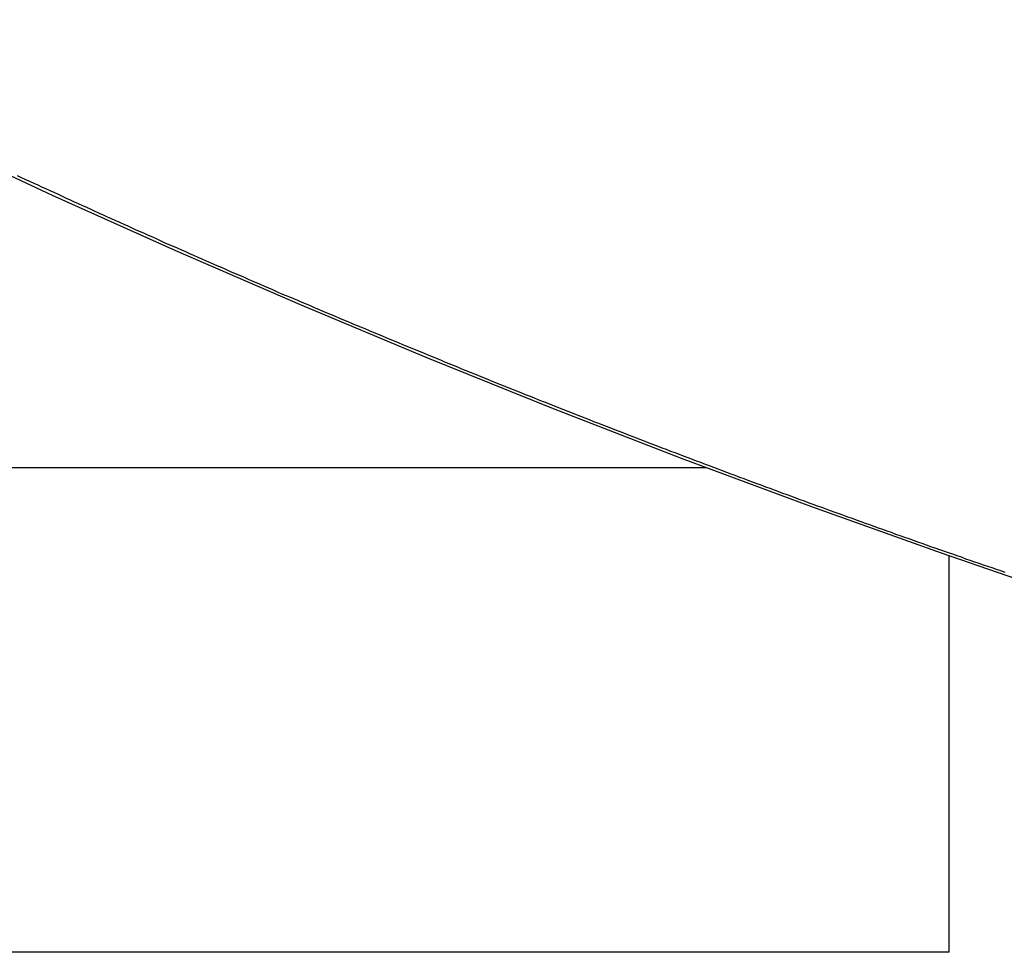
# Model space of a CAD drawing. Extents: x -48.6 to 48.6, y -32.5 to 32.5.
# Drawn here: x -11.7 to -10.6, y 3.8 to 4.9 of the extents above; entities that cross this region are included whole.
import ezdxf

# ---------------------------------------------------------------- set-up
doc = ezdxf.new("R2010")
doc.units = 0
doc.layers.get('0').update_dxf_attribs({"linetype": 'CONTINUOUS'})

msp = doc.modelspace()

# ---------------------------------------------------------------- linework, layer by layer
at = {"color": 0}
for points in [[(-12.1299, 4.873), (-12.1299, 4.873), (-11.9865, 4.801), (-11.8415, 4.7308), (-11.6948, 4.6622), (-11.5467, 4.5956), (-11.3969, 4.5305), (-11.2457, 4.4672), (-11.093, 4.4057), (-10.9391, 4.3461), (-10.7835, 4.2882), (-10.6268, 4.2321), (-10.4687, 4.1778), (-10.3095, 4.1254), (-10.149, 4.0747), (-9.9874, 4.0261), (-9.8247, 3.9793), (-9.661, 3.9346)], [(-11.7368, 4.6858), (-11.732, 4.6835), (-11.7269, 4.6811), (-11.7221, 4.679), (-11.717, 4.6766), (-11.7122, 4.6745), (-11.7074, 4.6721), (-11.7026, 4.67), (-11.6975, 4.6676), (-11.6927, 4.6655), (-11.6877, 4.6631), (-11.6829, 4.661), (-11.6778, 4.6586), (-11.673, 4.6565), (-11.6682, 4.6541), (-11.6634, 4.652), (-11.6634, 4.652), (-11.6583, 4.6496), (-11.6535, 4.6475), (-11.6484, 4.6451), (-11.6436, 4.643), (-11.6385, 4.6406), (-11.6337, 4.6385), (-11.6286, 4.6362), (-11.6238, 4.6341), (-11.6187, 4.6317), (-11.6139, 4.6296), (-11.6088, 4.6272), (-11.604, 4.6251), (-11.5989, 4.6227), (-11.5941, 4.6206), (-11.5892, 4.6185), (-11.5844, 4.6164), (-11.5844, 4.6164), (-11.5793, 4.614), (-11.5743, 4.6119), (-11.5692, 4.6095), (-11.5644, 4.6074), (-11.5593, 4.605), (-11.5545, 4.6029), (-11.5494, 4.6008), (-11.5446, 4.5987), (-11.5395, 4.5963), (-11.5347, 4.5942), (-11.5296, 4.592), (-11.5248, 4.5899), (-11.5197, 4.5875), (-11.5149, 4.5854), (-11.5098, 4.5833), (-11.505, 4.5812), (-11.505, 4.5812), (-11.4999, 4.5788), (-11.4948, 4.5767), (-11.4897, 4.5746), (-11.4849, 4.5725), (-11.4798, 4.5701), (-11.4749, 4.568), (-11.4698, 4.5659), (-11.465, 4.5638), (-11.4599, 4.5614), (-11.4548, 4.5593), (-11.4497, 4.5572), (-11.4449, 4.5551), (-11.4398, 4.5528), (-11.435, 4.5507), (-11.4299, 4.5486), (-11.4251, 4.5465), (-11.4251, 4.5465), (-11.42, 4.5441), (-11.4149, 4.542), (-11.4098, 4.5399), (-11.405, 4.5378), (-11.3999, 4.5357), (-11.3948, 4.5336), (-11.3897, 4.5315), (-11.3849, 4.5294), (-11.3798, 4.527), (-11.3747, 4.5249), (-11.3696, 4.5228), (-11.3648, 4.5207), (-11.3597, 4.5186), (-11.3546, 4.5165), (-11.3495, 4.5144), (-11.3447, 4.5123), (-11.3447, 4.5123), (-11.3396, 4.5101), (-11.3345, 4.508), (-11.3294, 4.5059), (-11.3243, 4.5038), (-11.3192, 4.5017), (-11.3141, 4.4996), (-11.309, 4.4975), (-11.3042, 4.4954), (-11.2991, 4.4933), (-11.294, 4.4912), (-11.2889, 4.4891), (-11.284, 4.487), (-11.2789, 4.4849), (-11.2738, 4.4828), (-11.2687, 4.4807), (-11.2639, 4.4787), (-11.2639, 4.4787), (-11.2588, 4.4766), (-11.2537, 4.4745), (-11.2486, 4.4724), (-11.2435, 4.4703), (-11.2384, 4.4682), (-11.2333, 4.4661), (-11.2282, 4.464), (-11.2232, 4.4619), (-11.2181, 4.4598), (-11.213, 4.4577), (-11.2079, 4.4556), (-11.2028, 4.4535), (-11.1977, 4.4514), (-11.1926, 4.4493), (-11.1875, 4.4472), (-11.1827, 4.4454), (-11.1827, 4.4454), (-11.1776, 4.4433), (-11.1725, 4.4412), (-11.1674, 4.4391), (-11.1623, 4.4371), (-11.1572, 4.435), (-11.1521, 4.4329), (-11.147, 4.4308), (-11.1419, 4.429), (-11.1368, 4.4269), (-11.1317, 4.4248), (-11.1266, 4.4227), (-11.1215, 4.4209), (-11.1164, 4.4188), (-11.1113, 4.4167), (-11.1062, 4.4146), (-11.1011, 4.4128), (-11.1011, 4.4128), (-11.0957, 4.4107), (-11.0906, 4.4086), (-11.0855, 4.4065), (-11.0804, 4.4046), (-11.0753, 4.4025), (-11.0702, 4.4004), (-11.0651, 4.3983), (-11.06, 4.3965), (-11.0547, 4.3944), (-11.0496, 4.3923), (-11.0445, 4.3902), (-11.0394, 4.3884), (-11.0343, 4.3863), (-11.0292, 4.3845), (-11.0241, 4.3824), (-11.019, 4.3806), (-11.019, 4.3806), (-11.0136, 4.3785), (-11.0085, 4.3764), (-11.0034, 4.3743), (-10.9983, 4.3725), (-10.993, 4.3704), (-10.9879, 4.3685), (-10.9828, 4.3664), (-10.9777, 4.3646), (-10.9723, 4.3625), (-10.9672, 4.3606), (-10.9621, 4.3585), (-10.957, 4.3567), (-10.9518, 4.3546), (-10.9467, 4.3528), (-10.9416, 4.3507), (-10.9365, 4.3489), (-10.9365, 4.3489), (-10.9311, 4.3468), (-10.926, 4.3449), (-10.9209, 4.3428), (-10.9158, 4.341), (-10.9104, 4.3389), (-10.9053, 4.3371), (-10.9002, 4.335), (-10.8951, 4.3332), (-10.8897, 4.3311), (-10.8846, 4.3293), (-10.8795, 4.3272), (-10.8744, 4.3254), (-10.869, 4.3233), (-10.8639, 4.3215), (-10.8588, 4.3195), (-10.8537, 4.3177), (-10.8537, 4.3177), (-10.8483, 4.3156), (-10.8432, 4.3138), (-10.8378, 4.3117), (-10.8327, 4.3099), (-10.8273, 4.3078), (-10.8222, 4.306), (-10.8171, 4.3041), (-10.812, 4.3023), (-10.8066, 4.3002), (-10.8015, 4.2984), (-10.7963, 4.2964), (-10.7912, 4.2946), (-10.7858, 4.2925), (-10.7807, 4.2907), (-10.7756, 4.2889), (-10.7705, 4.2871), (-10.7705, 4.2871), (-10.7651, 4.285), (-10.76, 4.2832), (-10.7546, 4.2812), (-10.7495, 4.2794), (-10.7441, 4.2773), (-10.739, 4.2755), (-10.7337, 4.2737), (-10.7286, 4.2719), (-10.7232, 4.2698), (-10.7181, 4.268), (-10.7127, 4.2662), (-10.7076, 4.2644), (-10.7022, 4.2623), (-10.6971, 4.2605), (-10.692, 4.2587), (-10.6869, 4.2569), (-10.6869, 4.2569), (-10.6815, 4.2548), (-10.6762, 4.253), (-10.6708, 4.2512), (-10.6657, 4.2494), (-10.6603, 4.2474), (-10.6552, 4.2456), (-10.6498, 4.2438), (-10.6447, 4.242), (-10.6393, 4.2399), (-10.6342, 4.2381), (-10.6288, 4.2363), (-10.6237, 4.2345), (-10.6183, 4.2327), (-10.6132, 4.2309), (-10.6078, 4.2291), (-10.6027, 4.2273), (-10.6027, 4.2273), (-10.5973, 4.2252), (-10.5921, 4.2234), (-10.5867, 4.2216), (-10.5816, 4.2198), (-10.5762, 4.218), (-10.5711, 4.2162), (-10.5657, 4.2144), (-10.5606, 4.2126), (-10.5552, 4.2108), (-10.5501, 4.209)], [(-12.6978, 4.3346), (-10.9083, 4.3346)], [(-12.6978, 4.3346), (-10.9083, 4.3346)], [(-12.6978, 4.3346), (-10.9083, 4.3346)], [(-12.6978, 4.3346), (-10.9083, 4.3346)], [(-12.6978, 4.3346), (-10.9083, 4.3346)], [(-12.6978, 4.3346), (-10.9083, 4.3346)], [(-12.6978, 4.3346), (-10.9083, 4.3346)], [(-12.6978, 4.3346), (-10.9083, 4.3346)], [(-12.6978, 4.3346), (-10.9083, 4.3346)], [(-12.6978, 4.3346), (-10.9083, 4.3346)], [(-12.6978, 4.3346), (-10.9083, 4.3346)], [(-12.6978, 4.3346), (-10.9083, 4.3346)], [(-12.6978, 4.3346), (-10.9083, 4.3346)], [(-12.6978, 4.3346), (-10.9083, 4.3346)], [(-12.6978, 4.3346), (-10.9083, 4.3346)], [(-12.6978, 4.3346), (-10.9083, 4.3346)], [(-12.6978, 4.3346), (-10.9083, 4.3346)], [(-12.6978, 4.3346), (-10.9083, 4.3346)], [(-12.6978, 4.3346), (-10.9083, 4.3346)], [(-12.6978, 4.3346), (-10.9083, 4.3346)], [(-12.6978, 4.3346), (-10.9083, 4.3346)], [(-10.9083, 4.3346), (-10.9083, 4.3346)], [(-10.6172, 4.2288), (-10.6172, 4.2288)], [(-10.6172, 3.7521), (-10.6172, 4.2288)], [(-10.6172, 3.7521), (-10.6172, 4.2288)], [(-10.6172, 3.7521), (-10.6172, 4.2288)], [(-10.6172, 3.7521), (-10.6172, 4.2288)], [(-10.6172, 3.7521), (-10.6172, 4.2288)], [(-10.6172, 3.7521), (-10.6172, 4.2288)], [(-10.6172, 3.7521), (-10.6172, 4.2288)], [(-10.6172, 3.7521), (-10.6172, 4.2288)], [(-10.6172, 3.7521), (-10.6172, 4.2288)], [(-10.6172, 3.7521), (-10.6172, 4.2288)], [(-10.6172, 3.7521), (-10.6172, 4.2288)], [(-10.6172, 3.7521), (-10.6172, 4.2288)], [(-10.6172, 3.7521), (-10.6172, 4.2288)], [(-10.6172, 3.7521), (-10.6172, 4.2288)], [(-10.6172, 3.7521), (-10.6172, 4.2288)], [(-10.6172, 3.7521), (-10.6172, 4.2288)], [(-10.6172, 3.7521), (-10.6172, 4.2288)], [(-10.6172, 3.7521), (-10.6172, 4.2288)], [(-10.6172, 3.7521), (-10.6172, 4.2288)], [(-10.6172, 3.7521), (-10.6172, 4.2288)], [(-10.6172, 3.7521), (-10.6172, 4.2288)], [(-10.6172, 3.7521), (-13.2665, 3.7521)], [(-10.6172, 3.7521), (-13.2665, 3.7521)], [(-10.6172, 3.7521), (-13.2665, 3.7521)], [(-10.6172, 3.7521), (-13.2665, 3.7521)], [(-10.6172, 3.7521), (-13.2665, 3.7521)], [(-10.6172, 3.7521), (-13.2665, 3.7521)], [(-10.6172, 3.7521), (-13.2665, 3.7521)], [(-10.6172, 3.7521), (-13.2665, 3.7521)], [(-10.6172, 3.7521), (-13.2665, 3.7521)], [(-10.6172, 3.7521), (-13.2665, 3.7521)], [(-10.6172, 3.7521), (-13.2665, 3.7521)], [(-10.6172, 3.7521), (-13.2665, 3.7521)], [(-10.6172, 3.7521), (-13.2665, 3.7521)], [(-10.6172, 3.7521), (-13.2665, 3.7521)], [(-10.6172, 3.7521), (-13.2665, 3.7521)], [(-10.6172, 3.7521), (-13.2665, 3.7521)], [(-10.6172, 3.7521), (-13.2665, 3.7521)], [(-10.6172, 3.7521), (-13.2665, 3.7521)], [(-10.6172, 3.7521), (-13.2665, 3.7521)], [(-10.6172, 3.7521), (-13.2665, 3.7521)], [(-10.6172, 3.7521), (-13.2665, 3.7521)], [(-10.6172, 3.7521), (-10.6172, 3.7521)], [(-10.6172, 3.7521), (-10.6172, 3.7521)]]:
    msp.add_lwpolyline(points, dxfattribs=at)

doc.saveas('drawing.dxf')
